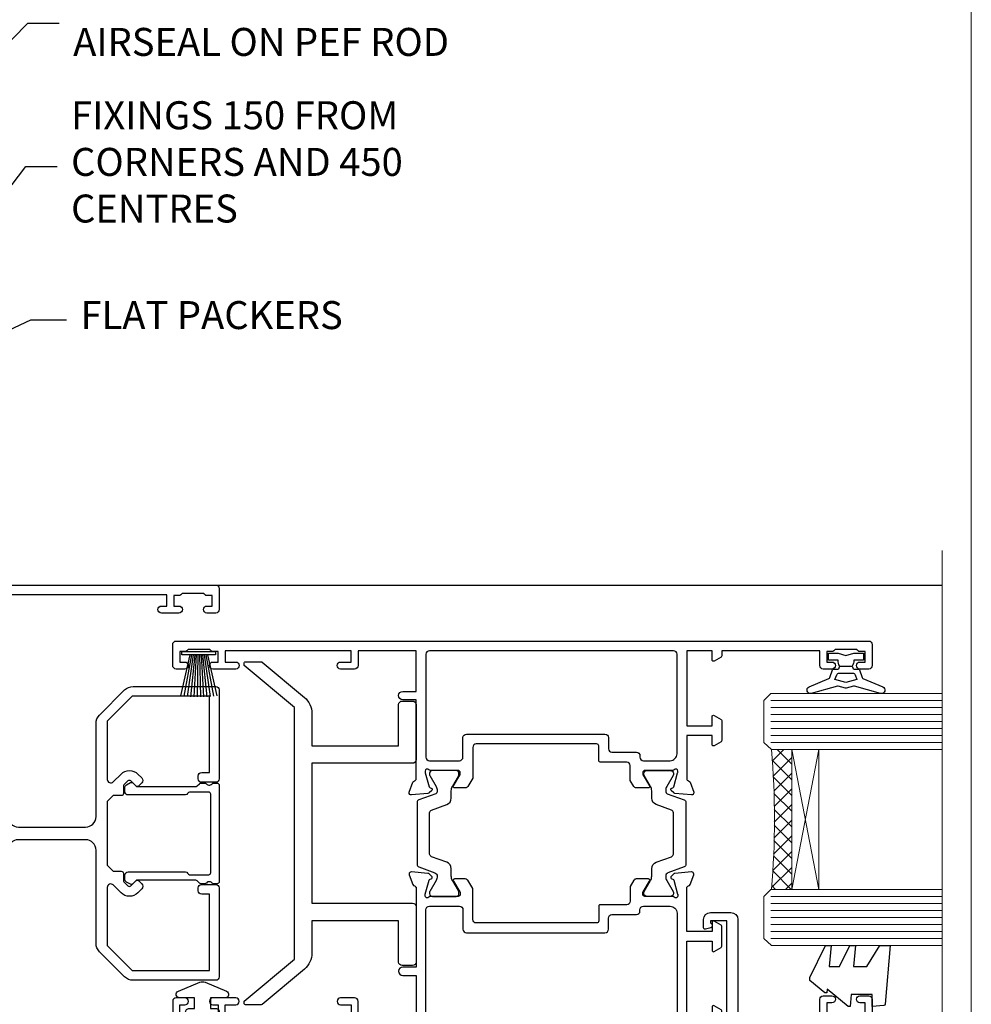
# Model space of a CAD drawing. Units: millimetres. Extents: x 1413 to 9766, y 821 to 2576.
# Drawn here: x 7830 to 7966, y 1445 to 1585 of the extents above; entities that cross this region are included whole.
import ezdxf
from ezdxf import colors
from ezdxf.entities.mleader import LeaderData, LeaderLine
from ezdxf.math import Vec2, Vec3

# ---------------------------------------------------------------- set-up
doc = ezdxf.new("R2010")
doc.units = ezdxf.units.MM
doc.linetypes.add('Dashed', pattern=[564.4444465637206, 282.2222232818604, -282.2222232818602])
doc.layers.add('Aluminium Systems Ltd Joinery Detail', color=7, linetype='Continuous')
doc.layers.add('Aluminium Systems Ltd Notes', color=7, linetype='Continuous')
doc.layers.add('No Print', color=7, linetype='Continuous', plot=False)
doc.styles.get("Standard").update_dxf_attribs({"font": 'arial.ttf'})

# ---------------------------------------------------------------- blocks, each defined once
blk = doc.blocks.new('U679-21500')
blk.add_lwpolyline([(14.49743404991261, 12.70142814231099, -0.198912367380443), (14.40956608427462, 12.48929610795335), (14.28530201556225, 12.36503203922643, 0.198912367367955), (14.19743404991698, 12.1529000048979), (14.19743404991698, 12.00142814229935, 0.198912367380765), (14.28530201556225, 11.78929610794171), (14.40956608427462, 11.6650320392439, -0.198912367380443), (14.49743404991261, 11.45290000488626), (14.49743404991261, 10.90142814229353, -0.1989123673718746), (14.40956608427462, 10.68929610796499), (14.08530201533051, 10.36503203901532, 0.1989123673775076), (13.99743404968842, 10.15290000466121), (13.9974340496866, 1.675736579534487), (14.50956608403988, 1.163604545172461, -0.3394542588646504), (14.55724167082019, 0.8014725108142784), (14.23884899172629, 0.2500002138647233, -0.2679491924313273), (13.80583628983379, 2.138647232641233e-07), (13.29743404968224, 2.138649506377988e-07, -0.414213562373095), (12.79743404968406, 0.5000002138649506), (12.79743404968406, 8.701558234483969, -0.3178372451977456), (12.99743404968615, 8.98440094695934, 0.3178372451978349), (13.1974340496887, 9.267243659434712), (13.19743404968824, 12.00000021383528, 0.4142135623720961), (12.89743404968897, 12.30000021383523), (1.697434050132074, 12.30000021386593, 0.414213562373872), (1.397434050130983, 12.00000021386597), (1.397434050130528, 9.267243659434712, 0.3178372451978637), (1.597434050133074, 8.984400946959454, -0.3178372451981334), (1.797434050135166, 8.701558234483969), (1.797434050135621, 0.5000002138649506, -0.414213562373095), (1.297434050133347, 2.138649506377988e-07), (0.7890318099817932, 2.138647232641233e-07, -0.2679491924312725), (0.3560191080892992, 0.2500002138647233), (0.03762642899539514, 0.8014725108143921, -0.3394542588645673), (0.08530201577571006, 1.163604545172461), (0.5974340501312554, 1.67573657953676), (0.5974340501308006, 10.15290000466121, 0.1989123673775076), (0.5095660844887107, 10.36503203901532), (0.1853020155446075, 10.68929610796499, -0.1989123673718748), (0.0974340499066102, 10.90142814229353), (0.0974340499066102, 11.45290000488626, -0.1989123673804433), (0.1853020155446075, 11.6650320392439), (0.3095660842569714, 11.78929610794171, 0.1989123673807651), (0.3974340499022446, 12.00142814229935), (0.3974340499022446, 12.1529000048979, 0.1989123673682841), (0.3095660842569714, 12.36503203922643), (0.1853020155446075, 12.48929610795335, -0.198912367380443), (0.0974340499066102, 12.70142814231099), (0.09743404990706495, 13.20000021387659, -0.414213562372762), (0.3974340499072468, 13.50000021387632), (14.19743404991152, 13.50000021387632, -0.414213562372762), (14.4974340499117, 13.20000021387659)], format="xyb", close=True)
blk = doc.blocks.new('DY722')
blk.add_lwpolyline([(-17.11495838143017, 14.89999999132561, -0.2225848753494028), (-19.419622172364, 15.97944673490218), (-24.45364461424353, 22.02027335907695, -0.1754523851857025), (-24.50000036151459, 22.14831024283853), (-24.50000036151459, 24.40000006632908, -0.4142135623757589), (-24.30000036151523, 24.60000006632617), (-24.00000036651298, 24.60000006632617), (-18.00000000000045, 17.39999999132561), (17.99999999999955, 17.39999999132561), (24.00000036651207, 24.60000006632617), (24.30000036151478, 24.60000006632617, -0.4142135623757589), (24.50000036151368, 24.40000006632908), (24.5000003615137, 22.14831024283853, -0.1754523851857053), (24.45364461424265, 22.02027335907695), (19.41962217236306, 15.97944673490218, -0.2225848753494), (17.11495838142926, 14.89999999132561), (12.49999999999955, 14.89999999132561), (12.49999999999955, 2.499999999985448), (18.40000003877049, 2.5, -0.414213562373095), (18.90000003876958, 2), (18.90000003877049, 0.4999999999854481, -0.414213562373095), (18.40000003877049, 0), (10.49999999999955, -1.455191522836685e-11, -0.414213562373095), (9.999999999999545, 0.4999999999854481), (9.999999999999545, 14.89999999132561), (-10.00000000000045, 14.89999999132561), (-10.00000000000045, 0.4999999999854481, -0.414213562373095), (-10.50000000000045, -1.455191522836685e-11), (-18.40000003877049, 0, -0.414213562373095), (-18.90000003877049, 0.4999999999854481), (-18.90000003877049, 2, -0.414213562373095), (-18.40000003877049, 2.5), (-12.50000000000045, 2.499999999985448), (-12.50000000000048, 14.89999999132561)], format="xyb", close=True)
blk = doc.blocks.new('U806-22063A')
at = {"flags": 128}
for points in [[(16.49999938831033, 49.50000002597517), (13.49999976888657, 49.50000002597517, 0.414213562373095), (12.99999977387787, 49.00000003098103), (12.99999977387787, 47.75000004247704, 0.9999999999999999), (13.99999976388071, 47.75000004247704), (13.99999976388071, 48.50000003648165), (15.49999974887768, 48.50000003648165), (15.49999974887768, 47.75000004247704, 0.2982166195648223), (15.79999973386302, 47.29174248281925), (15.79999973386302, 44.20825764416077, 0.2982166195651704), (15.49999974887768, 43.75000008447387), (15.49999974887768, 43.00000009048381), (13.99999976388071, 43.00000009048381), (13.99999976388071, 43.75000008447387, 0.9999999999999999), (12.99999977387787, 43.75000008447387), (12.99999977387787, 41.25000010698568, 0.9999999999999999), (13.99999976388071, 41.25000010698568), (13.99999976388071, 42.00000010097574), (15.59999938831615, 42.00000010097574), (15.59999938831615, 28.00000001731678), (14.87734965750141, 28.00000001730223, 0.2679491924258965), (14.70414457673914, 27.90000001732551), (14.12679430755097, 26.90000001732506, 0.5773502691756545), (14.29999938831324, 26.60000001730805), (15.59999938831615, 26.60000001730805), (15.59999938831615, 23.00000001731678), (4.89999938831906, 23.00000001731678), (4.89999938831906, 26.60000001730805), (6.199999388307418, 26.60000001733715, 0.5773502691601357), (6.373204469069691, 26.90000001732506), (5.795854199881518, 27.90000001732597, 0.2679491924030019), (5.622649119119245, 28.00000001730223), (2.777349657510143, 28.00000001731678, 0.2679491923825453), (2.604144576762423, 27.90000001732506), (2.026794307545146, 26.90000001732506, 0.5773502691756545), (2.199999388307418, 26.60000001730805), (3.499999388310329, 26.60000001730805), (3.499999388310329, 23.00000001731678), (2.300053234269484, 23.00000001730223, -0.3596409721374833), (2.005443213362099, 23.24338786686621, 0.2638505493581352), (1.813439300007389, 23.46868328748678), (0.4026060000033738, 23.98218458748306, 0.08748900000064652), (0.3000000000039051, 24.00027678748302, 0.414213999984052), (8.526512829121202e-14, 23.7002767874942, 0.02182000000305302), (0.001141600005297505, 23.67413008748554), (0.2080991999974628, 21.30859388748604, 0.176327000001372), (0.2948255999945957, 21.1226085874805), (0.6585786000069618, 20.75885548748147, 0.1989119999979584), (0.8000000000029956, 20.70027678749466, 0.06554300000344629), (0.8517638000049317, 20.70709168747953, 0.2679490000106116), (0.9931852000009656, 20.84851298747526), (1.038484599994348, 21.01757288748968, -0.267949000006342), (1.179906000004934, 21.15899428748526), (3.161850000005046, 21.69005458748143, -0.06554300000003296), (3.239495700007041, 21.7002767874942), (3.399999999994264, 21.70027678748011, -0.6885010989316588), (3.599999731537622, 21.17667007396767, 0.2134221664275687), (3.499999388310329, 20.95306296934723), (3.499999388324881, 17.00027678748302, -0.4142135623586657), (3.199999388307418, 16.70027678749466), (2.979074200003282, 16.70027678748011, -0.1378519999902183), (2.822791300001057, 16.74419938748179), (1.304188550784687, 17.67099515649898, 0.5854977655648779), (1.000000000000085, 17.50027683326334), (1.000000000014637, 15.97239332769823, 0.2614335027666674), (1.191622898433792, 15.63095668124151), (3.164702712573757, 14.42679588711053, -0.5612253492858629), (3.164702729407594, 13.57320426463093), (1.19162289842015, 12.3690433534066, 0.2614335027767567), (1.000000000000085, 12.02760670693533), (1.000000000014637, 10.49972320137022, 0.5854977655576108), (1.304188550784687, 10.32900487813504), (2.822791300001967, 11.25580064715223, -0.1378520000012855), (2.979074200004192, 11.2997232471389), (3.199999388306509, 11.2997232471389, -0.4142135623881901), (3.499999388310329, 10.99972324715054), (3.499999388324881, 7.046937065286784, 0.2134221664413649), (3.599999731537622, 6.823329960650881, -0.6885010989448479), (3.399999999994264, 6.2997232471389), (3.239495700007041, 6.2997232471389, -0.06554299999822791), (3.161850000004137, 6.309945447152131), (1.179905999990382, 6.84100574713375, -0.267949000006715), (1.038484599994348, 6.982427147144335), (0.9931852000009656, 7.151487047158298, 0.267949000024455), (0.8517638000049317, 7.292908347153571, 0.06554299999908879), (0.8000000000029956, 7.299723247124348, 0.1989119999673064), (0.6585786000069618, 7.24114454715118), (0.2948255999945957, 6.877391447152604, 0.176327000001372), (0.2080991999974628, 6.691406147147063), (0.00114159999074559, 4.325869947147112, 0.02182000000247254), (8.526512829121202e-14, 4.29972324713799, 0.4142139999969272), (0.3000000000039051, 3.999723247150541, 0.0874890000007118), (0.4026060000033738, 4.017815447150497), (1.813439300006479, 4.53131674714632, 0.2638505493500326), (2.005443213362099, 4.756612167765979, -0.3596409721167857), (2.300053234270393, 5.000000017316324), (3.499999388310329, 5.000000017316779), (3.499999388310329, 1.399999999994179), (2.199999388307418, 1.399999999979627, 0.5773502691668245), (2.026794307559697, 1.099999999990814), (2.604144576733319, 0.09999999999126885, 0.2679491924008344), (2.777349657510143, 0), (5.622649119119245, 0, 0.267949192402082), (5.795854199881518, 0.09999999999126885), (6.373204469069691, 1.099999999977172, 0.5773502691753265), (6.199999388307418, 1.399999999993724), (4.89999938831906, 1.399999999994179), (4.89999938831906, 5.000000017316779), (15.59999938831615, 5.000000017316779), (15.59999938831615, 1.40000001732551), (14.29999938831324, 1.400000017310958, 0.57735026921398), (14.12679430755097, 1.100000017307593), (14.70414457675369, 0.1000000173075932, 0.2679491923828907), (14.87734965750141, 1.731677912175655e-08), (16.49999938831033, 1.731677912175655e-08, 0.414213562373095), (16.99999938831033, 0.5000000173167791), (16.99999938831033, 5.00000000865839), (95.50000125599044, 5.000000008657935), (95.50000125599044, 0.5000000173167791, 0.414213562373095), (96.00000125599044, 1.731677912175655e-08), (97.62265098679936, 1.731677912175655e-08, 0.2679491923894978), (97.79585606756163, 0.100000017308048), (98.37320633676435, 1.100000017293496, 0.5773502691941182), (98.2000012560039, 1.400000017310504), (96.90000125599917, 1.40000001732551), (96.90000125599917, 5.000000017316779), (107.6000012559963, 5.000000017316779), (107.6000012559963, 1.400000017310958), (106.3000012559934, 1.40000001732551, 0.5773502691733807), (106.1267961752311, 1.100000017308048), (106.7041464444338, 0.1000000173075932, 0.2679491923828907), (106.8773515251815, 1.731677912175655e-08), (110.5000012559904, 1.731677912175655e-08), (110.9000012559992, 0.4000000173109584), (117.1000012559963, 0.4000000173105036), (117.5000012559904, 1.731632437440567e-08), (119.9000012559992, 1.73017724591773e-08, 0.9999999999999999), (119.9000012559992, 1.200000017313414), (109.0000012559904, 1.200000017313869), (109.0000012559904, 20.50000001730223), (112.1000012559817, 20.50000001731678, 1.000000000014552), (112.1000012559817, 21.50000001731678), (109.0000021274464, 21.50000001731678), (109.0000021274464, 53.00000002597517, 0.414213562373095), (108.5000021274464, 53.50000002597517), (105.5000025080227, 53.50000002597517, 0.414213562373095), (105.000002513014, 53.00000003098103), (105.000002513014, 51.75000004247704, 0.9999999999999999), (106.0000025030168, 51.75000004247704), (106.0000025030168, 52.50000003648165), (107.5000024880138, 52.50000003648165), (107.5000024880283, 51.75000004247704, 0.2982166195675753), (107.8000024730137, 51.29174248280424), (107.8000024730009, 48.20825764416122, 0.2982166195699486), (107.500002488012, 47.75000008447387), (107.5000024880138, 47.00000009046926), (106.0000025030168, 47.00000009046926), (106.0000025030168, 47.75000008447387, 0.9999999999999999), (105.000002513014, 47.75000008447387), (105.000002513014, 45.25000010697113, 0.9999999999999999), (106.0000025030168, 45.25000010697113), (106.0000025030168, 46.00000010097574), (107.6000021274523, 46.00000010097574), (107.6000021274523, 23.30000002599263), (75.90000125597007, 23.30000002599263, -0.414213562373095), (74.40000125597007, 24.80000002599263), (74.40000125597007, 34.4000000259839, -0.414213562373095), (75.90000125597007, 35.9000000259839), (89.21299680613092, 35.9000000259839, 0.1989123672136314), (90.41507833338991, 36.39791849718358), (94.002083356405, 39.98492351557024, 0.1989123675479659), (94.50000182914673, 41.18700504436856), (94.50000182914673, 53.00000002597517, 0.4142135623645707), (94.0000026001654, 53.50000002598972), (81.30000180436772, 53.50000002597517, 0.414213562373095), (80.80000180436772, 53.00000002597517), (80.80000180436772, 51.00000002597517, 0.414213562373095), (81.30000180436772, 50.50000002597517), (81.7000018043619, 50.50000002597517, 0.414213562373095), (82.2000018043619, 51.00000002597517), (82.2000018043619, 52.10000002596644), (93.10000182915255, 52.10000002596644), (93.10000182915255, 41.06274097954156), (89.53726087564436, 37.50000002600427), (81.2242658700271, 37.50000002597517, -0.6681786389394171), (80.8707124804333, 38.35355341756076), (81.98431637885923, 39.4671573097271, 0.4142135625373582), (81.984316380389, 41.87132036490948), (81.41924061992913, 42.43639612790139, 0.4142135630240759), (80.7121338379512, 42.4363961287163), (80.28786976957062, 42.01213206032116, 0.4142135623734089), (80.28786976957062, 41.58786799160544), (80.99436688554133, 40.88137087244786, -0.4142135623818852), (80.99436688554133, 40.45710680373259), (80.42512807023022, 39.8878679916229, -0.1989123673837458), (80.2129960358744, 39.80000002596307), (79.20000180392535, 39.80000002597808, 0.414213562373095), (78.90000180392244, 39.50000002597517), (78.90000180392244, 38.36274172531557), (78.03726010461114, 37.50000002598972), (68.9627424073552, 37.50000002597517), (68.10000070801479, 38.36274172531557), (68.10000070802934, 39.50000002597562, 0.4142135623579999), (67.80000070802643, 39.80000002596307), (66.7870064760792, 39.80000002596353, -0.1989123673838371), (66.57487444172156, 39.88786799162335), (66.00563562641045, 40.45710680373304, -0.4142135623818851), (66.00563562641045, 40.88137087244831), (66.7121327423666, 41.58786799160589, 0.4142135623818852), (66.7121327423666, 42.01213206032116), (66.28786867398603, 42.4363961287163, 0.4142135630120206), (65.58076189202265, 42.43639612791594), (65.01568613003664, 41.87132036339744, 0.4142135625359178), (65.01568613154822, 39.46715731124277), (66.12929003151666, 38.35355341756076, -0.6681786389315466), (65.77573664190831, 37.50000002597517), (57.46274240735519, 37.50000002597517), (53.90000068281378, 41.06274175060389), (53.90000068281378, 52.10000002596644), (64.80000070758987, 52.10000002596644), (64.80000070758987, 51.00000002597517, 0.414213562373095), (65.30000070758987, 50.50000002597517), (65.70000070758405, 50.50000002597517, 0.414213562373095), (66.20000070758405, 51.00000002597517), (66.20000070758405, 53.00000002597517, 0.414213562373095), (65.70000070758405, 53.50000002597517), (53.00000068280505, 53.50000002597517, 0.414213562373095), (52.50000068280505, 53.00000002597517), (52.5000006828196, 41.18700581926078, 0.1989123673808168), (52.99791915479008, 39.98492429123144), (56.58492494805077, 36.3979184979712, 0.198912367380986), (57.78700647606465, 35.9000000259839), (71.10000125598171, 35.90000002599845, -0.414213562373095), (72.60000125598171, 34.40000002599845), (72.60000125598171, 24.80000002599263, -0.414213562373095), (71.10000125598171, 23.30000002599263), (16.99999938831033, 23.30000002597808), (16.99999938831033, 49.00000002597517, 0.414213562373095)], [(82.50000125598322, 6.700000017320758), (82.50000125598322, 8.10000000871494, 0.9999999999999999), (81.50000125598322, 8.10000000871494), (81.50000125598325, 6.700000017320932), (65.5000012559832, 6.700000017323647), (65.50000125598322, 8.10000000871494, 0.9999999999999999), (64.50000125598322, 8.10000000871494), (64.50000125598314, 6.700000017323816), (13.1499993883468, 6.700000017332528), (13.14999938832497, 8.000000017314349, 0.1826758136755606), (12.42499938837736, 9.918169717803679, 1.000000000015604), (11.37499938834534, 8.992156758951737, -0.1826758136757007), (11.74999938833079, 8.000000017335438), (11.74999938833079, 6.500000017320886), (11.50864883509948, 6.500000017320886), (11.21418080285966, 6.850933352650046, -0.3639702342641241), (9.285817973816478, 6.850933352649307), (8.991349941562106, 6.500000017320886), (8.749999388330792, 6.500000017320886), (8.749999388330792, 8.000000017335438, -0.182675813675013), (9.124999388302598, 8.992156758952902, 0.999999999999828), (8.074999388319696, 9.918169717825933, 0.1826758136808565), (7.349999388336613, 8.000000017306334), (7.349999388336613, 6.70000000865231), (4.899999388339523, 6.700000008645038), (4.899999388339523, 21.60000001731215), (107.6000012560167, 21.60000001729753), (107.6000012560167, 6.700000017303353), (105.1500012560124, 6.700000017310629), (105.1500012560051, 8.00000001731425, 0.1826758136755606), (104.4250012560575, 9.918169717803437, 1.000000000015604), (103.3750012560255, 8.99215675895178, -0.1826758136757007), (103.7500012560109, 8.000000017335367), (103.7500012560109, 6.500000017320815), (103.5086507027796, 6.500000017320815), (103.2141826705434, 6.850933352638748, -0.3639702342609615), (101.285819841482, 6.850933352663048), (100.9913518092422, 6.500000017320815), (100.7500012560109, 6.500000017320815), (100.7500012560109, 8.000000017335367, -0.182675813674915), (101.1250012559836, 8.992156758953968, 1.000000000035547), (100.0750012559825, 9.918169717804943, 0.1826758136794498), (99.35000125601672, 8.000000017320815), (99.35000125600945, 6.700000017317905)]]:
    blk.add_lwpolyline(points, format="xyb", close=True, dxfattribs=at)
blk = doc.blocks.new('U814-28CCB-U806')
blk.add_blockref('U806-22063A', (38.00000061168174, 21.49999999134938))
blk = doc.blocks.new('U850-22156')
at = {"flags": 128}
blk.add_lwpolyline([(3.999999614432454, 25.99999992499927), (3.999999614432454, 23.99999991999885, -0.9999999999999999), (2.999999624433258, 23.99999991999885), (2.999999624433258, 25.49999992499928), (1.399999999999636, 25.49999992499928), (1.399999999999636, 7.499999924999277), (2.999999624433258, 7.499999924999277), (2.999999624433258, 8.999999929999708, -0.9999999999999999), (3.999999614432454, 8.999999929999708), (3.999999614432454, 5.749999941500239, -0.9999999999999999), (2.999999624433258, 5.749999941500239), (2.999999624433258, 6.499999935499393), (1.499999639432644, 6.499999935499393), (1.499999639431735, 5.749999941500239, -0.2982166195636523), (1.199999654441854, 5.291742381827892), (1.199999654441285, 2.208257543171233, -0.2982166195632551), (1.499999639432644, 1.749999983499795), (1.499999639432644, 0.999999989499732), (2.999999624433258, 0.999999989499732), (2.999999624433258, 1.749999983499795, -0.9999999999999999), (3.999999614432454, 1.749999983499795), (3.999999614430635, 0.4999999949994465, -0.4142135623722959), (3.499999619432856, -1.061095655785493e-12), (0.5, -1.516009540125651e-13, -0.414213562373095), (0, 0.4999999999998484), (0, 78.00012142787075, -0.4142135623727288), (0.4999999999994316, 78.50012142787075), (2.122649730810735, 78.5001214278728, -0.2679491924308859), (2.295854811567551, 78.4001214278724), (2.873205080757543, 77.40012142787243, -0.5773502691856948), (2.700000000000728, 77.10012142787271), (1.399999999999636, 77.10012142787316), (1.399999999999636, 73.50012142787189), (12.10000000000036, 73.50012142787189), (12.10000000000036, 77.10012142787225), (10.79999999999927, 77.10012142787225, -0.5773502691903475), (10.6267949192428, 77.40012142787243), (11.20414518843245, 78.40012142787153, -0.2679491924308873), (11.37735026918926, 78.50012142787189), (14.22264973080928, 78.50012142787189, -0.2679491924327116), (14.39585481156746, 78.40012142787334), (14.97320508075609, 77.40012142787243, -0.5773502691901389), (14.79999999999927, 77.10012142787203), (13.5, 77.10012142787225), (13.5, 73.50012142787186), (19.69996950054588, 73.50012142787189, 0.3595827876641871), (19.99456784819847, 73.74344856343107, -0.2637954416801235), (20.18656008831022, 73.96868327017008), (21.59739338831059, 74.48218457016635, -0.0874889999991819), (21.69999938831097, 74.50027677016631, -0.4142140000073952), (21.99999938831024, 74.2002767701634, -0.02181999999553878), (21.99885778831231, 74.17413007016883), (21.79190018831105, 71.80859387016979, -0.1763270000050302), (21.70517378831028, 71.62260857016379), (21.34142078831076, 71.25885547016613, -0.1989119999962652), (21.19999938831097, 71.20027677017158, -0.06554299999939285), (21.14823558831085, 71.20709167016328, -0.2679490000021976), (21.00681418830936, 71.34851297016583), (20.96151478831212, 71.51757287016524, 0.2679489999984004), (20.82009338831085, 71.65899427016127), (18.83814938831165, 72.19005457016563, 0.06554300000041619), (18.76050368831056, 72.20027677016431), (18.59999938831061, 72.20027677016431, 0.6885010989247007), (18.39999965677271, 71.67667005665233, -0.2134221664382518), (18.5, 71.45306295202325), (18.49999999999818, 67.50027677016631, 0.414213562372228), (18.79999999999927, 67.20027677016431), (19.02092518830977, 67.20027677016431, 0.1378520000008134), (19.17720808831291, 67.24419937016599), (20.69581083752576, 68.17099513917408, -0.5854977655298983), (20.99999938831024, 68.00027681594663), (20.99999938831024, 66.27239331037443, -0.2614335027624408), (20.80837648988199, 65.93095666391862), (19.93883003524411, 65.40027677016413), (17.79999997358982, 65.40027677016413, 0.414213562373095), (17.29999997358982, 64.90027677016413), (17.29999997359005, 61.09999999133864, -0.4142135623734696), (17.09999997359023, 60.8999999913386), (14.99999999999886, 60.89999999133837, 0.4142135623726997), (14.69999999999891, 60.59999999133841), (14.69999999999982, 43.39999999133837, 0.414213562373095), (15.19999999999982, 42.89999999133837), (19.61066620798124, 42.89999999133837), (20.80837648988017, 42.16904332741691, -0.2614335027659619), (20.99999938831024, 41.82760668096019), (20.99999938831024, 40.2997231753878, -0.5854977655373997), (20.69581083752746, 40.12900485216763), (19.17720808831484, 41.05580062116936, 0.1378520000010645), (19.02092518831159, 41.09972322117104), (18.79999999999927, 41.09972322117104, 0.4142135623730735), (18.5, 40.79972322116813), (18.49999999999818, 36.84693703931119, -0.2134221664344168), (18.39999965676907, 36.62332993469121, 0.6885010989146461), (18.59999938831243, 36.09972322117104), (18.76050368831238, 36.09972322116376, 0.06554300000066483), (18.83814938831165, 36.10994542116972), (20.82009338831267, 36.64100572117317, 0.2679489999967353), (20.96151478831234, 36.7824271211692), (21.00681418831141, 36.95148702116861, -0.2679490000001802), (21.14823558831267, 37.09290832117025, -0.06554299999993284), (21.1999993883129, 37.09972322117013, -0.1989120000026059), (21.34142078831246, 37.04114452116922), (21.70517378831028, 36.67739142117062, -0.1763269999987119), (21.79190018831287, 36.49140612117193), (21.99885778831231, 34.12586992117289, -0.0218200000016677), (21.99999938831206, 34.09972322117104, -0.4142139999975863), (21.69999938831279, 33.79972322116813, -0.08748899999923934), (21.59739338831241, 33.81781542116808), (20.18656008831204, 34.33131672117164, -0.2638505493592657), (19.99455617495391, 34.55661214179857, 0.3596409721369938), (19.69994615404357, 34.79999999134255), (8.39999994717732, 34.79999999133505), (8.399999947177207, 32.89999999133516, -0.9999999999999997), (7.199999947177185, 32.89999999133524), (7.199999947177275, 34.79999999133516), (1.399999999999636, 34.79999999133516), (1.399999999999637, 26.49999992499927), (3.499999614432454, 26.49999992499927, -0.414213562373095)], format="xyb", close=True, dxfattribs=at)
blk.add_lwpolyline([(16.59999999999832, 36.1999999913406, 0.4142135623724291), (17.09999999999786, 36.69999999134037), (17.09999999999991, 40.99999999133805, 0.4142135623732282), (16.59999999999991, 41.49999999133828), (13.79999999999973, 41.49999999133828, -0.414213562373095), (13.29999999999973, 41.99999999133828), (13.29999999999882, 61.79999999133846, -0.414213562373095), (13.79999999999882, 62.29999999133846), (15.39999997358996, 62.29999999133846, 0.414213562373095), (15.89999997358996, 62.79999999133846), (15.89999997358973, 66.30027677016422, -0.4142135623731118), (16.39999997358973, 66.80027677016422), (16.59999999999809, 66.80027677016422, 0.4142135623729618), (17.09999999999809, 67.30027677016399), (17.09999999999968, 71.10012142787134, 0.4142135623732282), (16.09999999999968, 72.10012142787134), (1.899999999999636, 72.10012142787134, 0.414213562373095), (1.399999999999636, 71.60012142787134), (1.399999999999636, 36.6999999913406, 0.414213562373095), (1.899999999999636, 36.1999999913406)], format="xyb", close=True)
blk = doc.blocks.new('U851-22157')
at = {"flags": 128}
blk.add_lwpolyline([(20.59999938831251, 26.49999992499988), (18.49999977387969, 26.49999992499988, 0.414213562373095), (17.99999977387969, 25.99999992499988), (17.99999977387969, 23.99999991999946, 0.9999999999999999), (18.99999976387889, 23.99999991999946), (18.99999976387889, 25.49999992499989), (20.59999938831251, 25.49999992499989), (20.59999938831251, 7.499999924999884), (18.99999976387889, 7.499999924999884), (18.99999976387889, 8.999999930000314, 0.9999999999999999), (17.99999977387969, 8.999999930000314), (17.99999977387969, 5.749999941500846, 0.9999999999999999), (18.99999976387889, 5.749999941500846), (18.99999976387889, 6.4999999355), (20.4999997488795, 6.4999999355), (20.49999974888041, 5.749999941500846, 0.2982166195636278), (20.79999973387029, 5.291742381828499), (20.79999973387075, 2.20825754317184, 0.2982166195632474), (20.4999997488795, 1.749999983500402), (20.4999997488795, 0.9999999895003384), (18.99999976387889, 0.9999999895003384), (18.99999976387889, 1.749999983500402, 0.9999999999999999), (17.99999977387969, 1.749999983500402), (17.99999977388151, 0.4999999950000529, 0.4142135623722959), (18.49999976887929, -4.547473508864641e-13), (21.49999938831215, 4.547473508864641e-13, 0.414213562373095), (21.99999938831215, 0.5000000000004547), (21.99999938831215, 99.5001214365409, 0.414213562373095), (21.49999938831215, 100.0001214365409), (18.49999976887929, 100.0001214365418, 0.4142135623720296), (17.99999977388151, 99.5001214415422), (17.99999977387969, 98.25012145304095, 0.9999999999999999), (18.99999976387889, 98.25012145304095), (18.99999976387889, 99.00012144704101), (20.4999997488795, 99.00012144704101), (20.4999997488795, 98.25012145304095, 0.2982166195635167), (20.79999973387075, 97.79186389337133), (20.79999973387211, 94.70837905471285, 0.2982166195640698), (20.49999974887962, 94.2501214950405), (20.4999997488795, 93.50012150104135), (18.99999976387889, 93.50012150104135), (18.99999976387889, 94.2501214950405, 0.9999999999999999), (17.99999977387969, 94.2501214950405), (17.99999977387969, 93.00012151154147, 0.414213562373095), (18.49999977387969, 92.50012151154147), (20.59999938831251, 92.50012151154147), (20.59999938831251, 78.5001214278725), (19.87734965750141, 78.50012142787341, 0.2679491924308743), (19.7041445767446, 78.40012142787305), (19.1267943075546, 77.40012142787305, 0.5773502691856873), (19.29999938831142, 77.10012142787332), (20.59999938831251, 77.10012142787377), (20.59999938831251, 73.5001214278725), (9.899999388311784, 73.5001214278725), (9.899999388311784, 77.10012142787286), (11.19999938831288, 77.10012142787286, 0.5773502691903127), (11.37320446906935, 77.40012142787305), (10.7958541998797, 78.40012142787214, 0.2679491924308745), (10.62264911912288, 78.5001214278725), (7.777349657502867, 78.5001214278725, 0.2679491924327133), (7.604144576744687, 78.40012142787396), (7.026794307556059, 77.40012142787305, 0.577350269190132), (7.199999388312875, 77.10012142787264), (8.499999388312148, 77.10012142787286), (8.499999388312148, 73.50012142787247), (2.300029887766271, 73.5001214278725, -0.3595827876641989), (2.005431540113563, 73.74344856343168, 0.2637954416801063), (1.813439300001932, 73.96868327017069), (0.4026060000015548, 74.48218457016696, 0.08748899999918816), (0.3000000000011767, 74.50027677016692, 0.4142140000073622), (1.904254531837068e-12, 74.20027677016401, 0.02181999999553745), (0.001141599999840537, 74.17413007016944), (0.2080992000011008, 71.8085938701704, 0.1763270000050242), (0.2948256000018716, 71.6226085701644), (0.6585786000015048, 71.25885547016674, 0.198911999996279), (0.8000000000011767, 71.2002767701722, 0.06554299999936342), (0.8517638000012937, 71.20709167016389, 0.2679490000022111), (0.9931852000027845, 71.34851297016644), (1.038484600000032, 71.51757287016585, -0.267948999998424), (1.179906000001296, 71.65899427016188), (3.161850000000499, 72.19005457016624, -0.06554300000047411), (3.239495700001584, 72.20027677016492), (3.40000000000154, 72.20027677016492, -0.6885010989247007), (3.599999731539441, 71.67667005665294, 0.2134221664382699), (3.499999388312148, 71.45306295202386), (3.499999388313967, 67.50027677016692, -0.4142135623722131), (3.199999388312875, 67.20027677016492), (2.979074200002373, 67.20027677016492, -0.1378520000008577), (2.822791299999238, 67.2441993701666), (1.304188550786392, 68.17099513917469, 0.5854977655299111), (1.000000000001904, 68.00027681594725), (1.000000000001904, 66.27239331037504, 0.2614335027624586), (1.191622898430154, 65.93095666391923), (2.061169353068038, 65.40027677016474), (4.199999414722328, 65.40027677016474, -0.414213562373095), (4.699999414722328, 64.90027677016474), (4.6999994147221, 61.09999999133925, 0.4142135623734696), (4.899999414721918, 60.8999999913392), (6.999999388313284, 60.89999999133897, -0.4142135623726758), (7.299999388313239, 60.59999999133902), (7.29999938831233, 43.39999999133897, -0.414213562373095), (6.79999938831233, 42.89999999133897), (2.389333180330908, 42.89999999133897), (1.191622898431973, 42.16904332741751, 0.2614335027659612), (1.000000000001904, 41.8276066809608), (1.000000000001904, 40.29972317538841, 0.5854977655373762), (1.304188550784687, 40.12900485216824), (2.822791299997419, 41.05580062116996, -0.1378520000010721), (2.979074200000554, 41.09972322117164), (3.199999388312875, 41.09972322117164, -0.4142135623730898), (3.499999388312148, 40.79972322116873), (3.499999388313967, 36.8469370393118, 0.2134221664344178), (3.599999731543079, 36.62332993469181, -0.6885010989145833), (3.399999999999721, 36.09972322117164), (3.239495699999651, 36.09972322116437, -0.0655430000006432), (3.161850000000499, 36.10994542117032), (1.179905999999477, 36.64100572117377, -0.2679489999967078), (1.038484599999805, 36.7824271211698), (0.9931852000007382, 36.95148702116921, 0.2679490000001499), (0.8517637999994747, 37.09290832117085, 0.06554299999995464), (0.7999999999993577, 37.09972322117073, 0.1989120000026539), (0.6585785999996858, 37.04114452116983), (0.2948256000019853, 36.67739142117125, 0.1763269999987301), (0.2080991999992818, 36.49140612117253), (0.001141599999840537, 34.12586992117349, 0.0218200000016698), (8.526512829121202e-14, 34.09972322117164, 0.4142139999975932), (0.2999999999993577, 33.79972322116873, 0.08748899999919549), (0.4026059999997358, 33.81781542116869), (1.813439300000113, 34.33131672117224, 0.2638505493592627), (2.005443213358348, 34.55661214179918, -0.3596409721369566), (2.300053234268574, 34.79999999134316), (13.59999944113483, 34.79999999133565), (13.59999944113494, 32.89999999133576, 0.9999999999999997), (14.79999944113496, 32.89999999133585), (14.79999944113487, 34.79999999133577), (20.59999938831251, 34.79999999133577)], format="xyb", close=True, dxfattribs=at)
blk.add_lwpolyline([(5.39999938831383, 36.1999999913412, -0.4142135623724291), (4.899999388314285, 36.69999999134097), (4.899999388312239, 40.99999999133865, -0.4142135623732282), (5.399999388312239, 41.49999999133888), (8.19999938831242, 41.49999999133888, 0.414213562373095), (8.69999938831242, 41.99999999133888), (8.69999938831333, 61.79999999133906, 0.414213562373095), (8.19999938831333, 62.29999999133906), (6.599999414722191, 62.29999999133906, -0.414213562373095), (6.099999414722191, 62.79999999133906), (6.099999414722419, 66.30027677016483, 0.4142135623731117), (5.599999414722419, 66.80027677016483), (5.399999388314058, 66.80027677016483, -0.4142135623729618), (4.899999388314058, 67.3002767701646), (4.899999388312466, 71.10012142787195, -0.4142135623732282), (5.899999388312466, 72.10012142787195), (20.09999938831251, 72.10012142787195, -0.414213562373095), (20.59999938831251, 71.60012142787195), (20.59999938831251, 36.6999999913412, -0.414213562373095), (20.09999938831251, 36.1999999913412)], format="xyb", close=True)
blk = doc.blocks.new('18CCB')
at = {"color": 2}
blk.add_lwpolyline([(6.053292138554028, 4.194739718998276), (11.94670786144088, 4.194739718998674, -0.3152987888799328), (12.3225849097591, 3.93154777632884), (13.11369893466674, 1.757979856674806, 0.3152987888789069), (14.05339155545262, 1.10000000000076), (15.11243556529844, 1.10000000000184, -0.1316524975871745), (15.71243556529699, 0.9392304845427457), (17.2928203230265, 0.02679491924362409, 0.1316524975858391), (17.39282032302545, 2.213340621892712e-12), (17.59999999999964, 1.815436689867056e-12, 0.414213562373095), (18.00000000000109, 0.4000000000018495), (17.99999999999964, 3.800000000001486, 0.4142135623730949), (17.59999999999964, 4.20000000000112), (17.39282032302545, 4.2000000000022, 0.1316524975858392), (17.2928203230269, 4.173205080759027), (15.71243556529663, 3.260769515461218, -0.1316524975870713), (15.11243556529844, 3.10000000000076), (14.96366135512763, 3.10000000000184, -0.315298788879363), (14.68175356889078, 3.297393957004202), (13.79579403302841, 5.731547776328709, 0.3152987888799328), (13.41991698471357, 5.994739718999368), (4.580083015281346, 5.994739718999368, 0.3152987888782229), (4.204205966967351, 5.73154777632922), (3.366143447624565, 3.428989928338011, -0.3152987888789068), (2.896297137232252, 3.10000000000076), (2.887564434700109, 3.10000000000076, -0.1316524975871745), (2.28756443470101, 3.260769515457808), (0.7071796769716485, 4.173205080757214, 0.1316524975898455), (0.6071796769694657, 4.200000000000387), (0.3999999999989114, 4.200000000001125, 0.414213562373095), (-1.094235813070554e-12, 3.800000000001489), (1.094235813070554e-12, 0.4000000000000341, 0.414213562373095), (0.3999999999989114, 0), (0.6071796769694657, 3.979039320256561e-13, 0.1316524975898455), (0.7071796769711369, 0.02679491924519084), (2.287564434701564, 0.9392304845427457, -0.1316524975869816), (2.887564434700109, 1.100000000000021), (3.946608444545929, 1.10000000000076, 0.3152987888789068), (4.886301065331806, 1.757979856674806), (5.677415090243088, 3.93154777632884, -0.3152987888782229)], format="xyb", close=True, dxfattribs=at)
blk = doc.blocks.new('U850-18CCB-U851')
blk.add_blockref('18CCB', (18.49999999999909, 67.37666986109463))
at = {"xscale": -1, "rotation": 180}
blk.add_blockref('18CCB', (18.49999999999909, 40.92333013024103), dxfattribs=at)
at = {"layer": 'Aluminium Systems Ltd Joinery Detail'}
for name, p in [('U851-22157', (33.00000061168657, 9.094947017729282e-13)), ('U850-22156', (0, 6.252776074688882e-13))]:
    blk.add_blockref(name, p, dxfattribs=at)
blk = doc.blocks.new('DY702')
blk.add_lwpolyline([(0.7999996294311131, -1.150000000023283), (2.349999629419472, -1.150000000023283), (2.349999629434024, -3.25, 0.8212628303019986), (3.31220597463107, -3.440696865378413), (4.57441174925043, -0.3813937307568267, 0.1981870794302513), (4.57441174925043, 0.381393730698619), (3.31220597463107, 3.440696865378413, 0.8212628303020276), (2.349999629434024, 3.25), (2.349999629434024, 1.149999999994179), (0.7999996294311131, 1.149999999994179), (0.7999996294311131, 1.999455498240422, 1.000680825355907), (-7.275957614183426e-12, 1.999999972991645), (7.275957614183426e-12, -1.999999972991645, 1.000680825355912), (0.7999996294311131, -1.999455498240422)], format="xyb", close=True)
blk = doc.blocks.new('PB48650-3B')
for p, q in [((-1.250000000000028, 0.5000000000001634), (-2.597665527984262, 6.346691168916394)), ((-1.022727272727309, 0.5000000000001634), (-2.12849396410131, 6.397226468794443)), ((-0.7954545454545752, 0.5000000000001634), (-1.657446624792101, 6.437757965357065)), ((-0.5681818181818699, 0.5000000000001634), (-1.184937038905346, 6.468216902703205)), ((-0.3409090909091645, 0.5000000000004192), (-0.71138121578241, 6.488551611591646)), ((-0.1136363636363598, 0.5), (-0.2371969395567817, 6.498727597089086)), ((0.1136363636363598, 0.5), (0.2371969395567817, 6.498727597089086)), ((0.3409090909091645, 0.5000000000004192), (0.71138121578241, 6.488551611591646)), ((0.5681818181818699, 0.5000000000001634), (1.184937038905346, 6.468216902703205)), ((0.7954545454545752, 0.5000000000001634), (1.657446624792101, 6.437757965357065)), ((1.022727272727309, 0.5000000000001634), (2.12849396410131, 6.397226468794443)), ((1.250000000000028, 0.5000000000001634), (2.597665527984262, 6.346691168916394))]:
    blk.add_line(p, q)
blk.add_lwpolyline([(-2.400000000000006, 0), (2.400000000000006, 0), (2.400000000000006, 0.5), (-2.400000000000006, 0.5)], close=True)
blk = doc.blocks.new('SH274B')
blk.add_blockref('PB48650-3B', (0, 0))
blk = doc.blocks.new('U044-22171')
blk.add_lwpolyline([(14.20000000000073, 1.20000000002355), (13.91435935394975, 1.20000000002355, 0.3394542588632565), (13.72117418869175, 1.051763809044218), (13.50681483474, 0.2517638090205594, 0.4931454260315019), (13.69999999999754, 0), (14.89999999999782, 0, 0.414213562373095), (15.89999999999873, 1.000000000000142), (15.89999999999782, 3.89999999128284, 0.414213562373095), (14.89999999999782, 4.89999999128284), (1.60000000000673, 4.899999991282783), (1.600000000007185, 16.60000008369181), (3.49999961444064, 16.60000008369227, 0.414213562373095), (3.99999961444064, 17.10000008369227), (3.99999961444064, 18.35000006719039, 0.9999999999995451), (2.999999624439624, 18.35000006718994), (2.999999624440534, 17.6000000731926), (1.49999963943992, 17.6000000731926), (1.499999639438101, 18.35000006718994, 0.2982166195657725), (1.199999654447765, 18.80825762686229), (1.199999654448675, 21.89174246552031, 0.2982166195637685), (1.49999963943992, 22.35000002519311), (1.499999639439466, 23.10000001919045), (2.999999624440079, 23.10000001919045), (2.999999624440079, 22.35000002519311, 1.000000000000455), (3.999999614439275, 22.35000002519357), (3.999999614439275, 23.60000001369028, 0.414213562373095), (3.499999619439677, 24.10000000869169), (0.4999999999995453, 24.10000000869078, 0.4142135623733614), (0, 23.60000000869078), (0, 3.100000000021481, 0.4142135623730286), (0.5000000000004547, 2.6000000000233), (1.200000000000728, 2.6000000000233, 0.4142135623716798), (1.400000000001455, 2.800000000022209), (1.400000000001, 3.300000000022663), (14.70000000000073, 3.299999993632184), (14.70000000000027, 1.000000000000028), (14.40000000000055, 0.9999999999999716, 0.414213562373095)], format="xyb", close=True)
blk = doc.blocks.new('DY223-Comp')
blk.add_line((-1.819871826604867, -0.884747503296694), (-1.819871826604867, 0.8847475032971488))
for points in [[(0, -2.5), (0, -1.125), (-0.301442841484004, 0), (0, 1.125), (0, 2.5), (-1, 2.5), (-0.9999999999999906, 1.118033988750079, 0.1967591516080194), (-1.819871826605092, 0.8847475032971378), (-2.101763809019985, 0.9602802323379365, -0.3394542588633412), (-2.249999999999091, 1.153465397595937), (-2.249999999998863, 1.734958492358146, 0.3152987888789749), (-2.381595971334027, 1.922897016514976), (-3.468623724939083, 2.318542762649284, -0.2078475610697982), (-3.584274870317019, 2.428227258744413), (-4.789862064890833, 5.263794531341559, 0.91678062817333), (-5.737008675664366, 4.954922762953405), (-4.724449986611602, 1.199486151811927, -0.1320499563316885), (-4.724368861091989, 1.095656712749248), (-5.004079121605855, 0.05176380858210994, 0.1316524975874523), (-5.004079121606761, -0.0517638094584101), (-4.724368861080465, -1.095656712608425, -0.1320499563964578), (-4.724449986586897, -1.199486151720299), (-5.737008675664366, -4.954922762953404, 0.9167806281733297), (-4.789862064890833, -5.26379453134156), (-3.584274870317019, -2.428227258744413, -0.2078475610697981), (-3.468623724939274, -2.318542762648217), (-2.381595971334019, -1.92289701651498, 0.3152987888790297), (-2.249999999998863, -1.734958492357691), (-2.24999999999998, -1.153465397595039, -0.3394542588634037), (-2.101763809019531, -0.9602802323370271), (-1.819871826605535, -0.884747503297147, 0.1967591516081227), (-1.000000000000001, -1.11803398874963), (-1.000000000000001, -2.5)], [(-3.083063769274332, 1.326868197281101), (-3.767449868966196, 1.575964366314992), (-4.189728248102341, -3.60727447912268e-10), (-3.767449868750646, -1.575964366235382), (-3.083063769274702, -1.326868197280788, 0.3152987888790571), (-2.819871826604843, -0.9509911489663807), (-2.819871826604867, 0.9509911489668355, 0.3152987888788039)]]:
    blk.add_lwpolyline(points, format="xyb", close=True)
blk = doc.blocks.new('DY470')
blk.add_lwpolyline([(5.750000019156957, 8.125391938145093), (8.75000001915696, 9.999999993873065), (8.75000001915696, 11.49999999387307), (0.3278039490302049, 10.7631533157444, 0.3639702342661999), (0.1459961579613847, 10.58134552467558), (1.915696401511013e-08, 8.912602022139758), (1.750000019156953, 8.912602022139755), (1.750000019156964, 5.912602022139762), (1.915696756782381e-08, 5.759496860969403), (1.915696756782381e-08, 5.459496860969391), (2.488722105443436, 2.493553373668941), (1.950000019156963, 2.446421298327838), (1.950000019156963, 2.146421298327837), (3.751061344076014, -6.12693185075841e-09), (4.154563361906835, -6.12693185075841e-09), (8.75000001915696, 2.241344210304117), (8.750000019156946, 3.041344210304118), (5.75000001915696, 2.778878219726348), (5.75000001915695, 4.261824901123624), (8.750000019156946, 5.725022666821207), (8.750000019156946, 6.525022666821215), (5.75000001915696, 6.262556676243449)], format="xyb", close=True)
blk = doc.blocks.new('Thermacolour Mainland 55mm Sliding Door Jamb')
at = {"layer": 'Aluminium Systems Ltd Joinery Detail', "lineweight": 5}
h = blk.add_hatch(dxfattribs=at)
h.set_pattern_fill('NET', color=256, scale=0.5, angle=-45.00000000000003)
h.set_pattern_definition([(314.9999999999999, (-7305.151103819254, -643.1479976408508), (1.122532015133645, 1.122532015133644), []), (44.99999999999994, (-7305.151103819254, -643.1479976408508), (-1.122532015133644, 1.122532015133645), [])])
edge = h.paths.add_edge_path()
edge.add_line((126.6670180496567, -40.88270751239486), (126.5754359799888, -40.88270751239634))
edge.add_arc((121.6670180497003, -30.27544889988451), 11.6878784153107, 294.8319352713111, 295.3276199952145)
edge.add_line((126.6670180496567, -40.83984674602414), (126.6670180496567, -40.88270751239486))
edge = h.paths.add_edge_path()
edge.add_arc((-1.524718208001104, -53.00559055404858), 126.1775074702894, 355.46892379202086, 364.5582707244274, ccw=False)
edge.add_line((124.2584381542774, -62.97358769276468), (127.1614075562699, -62.97358769278105))
edge.add_line((127.1614075562702, -62.97358769278105), (127.1614075562702, -42.97789359652131))
edge.add_line((127.1614075562702, -42.97789359652131), (124.2536928375474, -42.97789359652222))
at = {"layer": 'Aluminium Systems Ltd Joinery Detail', "linetype": 'Dashed'}
blk.add_line((33.66229428337192, -19.47263080332351), (148.6700977904211, -19.47263080332351), dxfattribs=at)
at = {"layer": 'Aluminium Systems Ltd Joinery Detail', "lineweight": 5, "ltscale": 3}
for p, q in [((124.1613371779713, -35.97789359652177), (148.6700977904211, -35.97789359652177)), ((124.1613371779713, -36.97789359652177), (148.6700977904211, -36.97789359652177)), ((124.1613371779713, -37.97789359652177), (148.6700977904211, -37.97789359652177)), ((124.1613371779713, -38.97789359652177), (148.6700977904211, -38.97789359652177)), ((124.1613371779713, -39.97789359652177), (148.6700977904211, -39.97789359652177)), ((124.1613371779713, -40.97789359652177), (148.6700977904211, -40.97789359652177)), ((124.1613371779713, -41.97789359652177), (148.6700977904211, -41.97789359652177)), ((124.1613371779613, -63.97358769277287), (148.6700977904211, -63.97358769277287)), ((124.1613371779613, -64.97358769277287), (148.6700977904211, -64.97358769277287)), ((124.1613371779613, -65.97358769277287), (148.6700977904211, -65.97358769277287)), ((124.1613371779613, -66.97358769277287), (148.6700977904211, -66.97358769277287)), ((124.1613371779613, -67.97358769277287), (148.6700977904211, -67.97358769277287)), ((124.1613371779613, -68.97358769277287), (148.6700977904211, -68.97358769277287)), ((124.1613371779613, -69.97358769277287), (148.6700977904211, -69.97358769277287))]:
    blk.add_line(p, q, dxfattribs=at)
at = {"layer": 'Aluminium Systems Ltd Joinery Detail', "lineweight": 5}
for p, q in [((131.0327485314319, -42.97358769278014), (127.1614075562702, -62.97358769278014)), ((127.1614075562702, -42.97358769278014), (131.0327485314319, -62.97358769278014))]:
    blk.add_line(p, q, dxfattribs=at)
at = {"layer": 'Aluminium Systems Ltd Joinery Detail', "linetype": 'Continuous', "lineweight": 5}
blk.add_lwpolyline([(148.6700977904211, -14.54061947600377), (148.6700977904211, -115.4044385919067), (145.8075031755352, -116.2679439225201), (151.4459325961643, -116.5179439225201), (148.6700977904211, -117.4224419925729), (148.6700977904211, -174.4336111063533)], dxfattribs=at)
at = {"layer": 'Aluminium Systems Ltd Joinery Detail'}
blk.add_lwpolyline([(137.6613371971398, -29.86471454128514), (137.6613371971398, -28.97789362152906), (136.9766098409091, -28.97789362152918)], dxfattribs=at)
at = {"layer": 'Aluminium Systems Ltd Joinery Detail', "lineweight": 5}
for points in [[(148.6700977904211, -42.97789359652177), (124.2548012233819, -42.97789359652177), (123.1613371779713, -41.97481751192697), (123.1613371779713, -35.97795524859555), (124.1613371779713, -34.97789359652177), (148.6700977904211, -34.97789359652177)], [(148.6700977904211, -70.97358769277287), (124.2548012233719, -70.97358769277287), (123.1613371779613, -69.97051160817807), (123.1613371779613, -63.97364934484665), (124.1613371779613, -62.97358769277287), (148.6700977904211, -62.97358769277287)]]:
    blk.add_lwpolyline(points, dxfattribs=at)
blk.add_lwpolyline([(127.1614075562702, -42.97358769278014), (127.1614075562702, -62.97358769278014), (131.0327485314319, -62.97358769278014), (131.0327485314319, -42.97358769278014)], close=True, dxfattribs=at)
blk.add_arc((8.822202842193292, -52.99215519943948), 115.866964306679, 355.0580937755062, 4.960338124700709, dxfattribs=at)
at = {"layer": 'Aluminium Systems Ltd Joinery Detail', "extrusion": (0, 0, -1), "zscale": -1}
for name, p, rotation in [('U814-28CCB-U806', (29.69716887663071, -166.4726335424542), 90), ('U850-18CCB-U851', (-38.66121575009765, -82.47789398209517), 90), ('SH274B', (-42.372231507793, -28.97263131421624), 180), ('DY223-Comp', (-134.91133722414, -29.22822156184645), 90), ('U044-22171', (-114.5613371779491, -82.17789321096723), 90), ('DY470', (-129.7487351645013, -79.72789342479825), 90), ('DY702', (-42.90678450693576, -80.82263168978471), 90)]:
    blk.add_blockref(name, p, dxfattribs=dict(at, rotation=rotation))
at = {"layer": 'Aluminium Systems Ltd Joinery Detail'}
for name, p, rotation in [('DY722', (73.46121574143126, -54.95718484601127), 90), ('U679-21500', (31.80283092683203, -47.68063635560981), 270)]:
    blk.add_blockref(name, p, dxfattribs=dict(at, rotation=rotation))
blk = doc.blocks.new('_Open90')
at = {"color": 0, "linetype": 'ByBlock', "lineweight": -2}
for p, q in [((-0.5, 0.5), (0, 0)), ((0, 0), (-2.439666651745029, 0)), ((0, 0), (-0.5, -0.5))]:
    blk.add_line(p, q, dxfattribs=at)
blk = doc.blocks.new('Page Layout')
at = {"layer": 'Aluminium Systems Ltd Joinery Detail', "color": 8, "lineweight": 5}
blk.add_lwpolyline([(0, 694.6394637946069), (0, 0), (553.0825377109722, 0), (553.0825377109722, 694.6394637946069)], close=True, dxfattribs=at)
blk = doc.blocks.new('Page Layout Group')
at = {"layer": 'No Print'}
blk.add_blockref('Page Layout', (6000, 0), dxfattribs=at)
blk = doc.blocks.new('Liner Jamb Text ThermaColour')
at = {"layer": 'Aluminium Systems Ltd Notes', "color": 3, "lineweight": 5, "ltscale": 0.12}
ml = blk.add_multileader_mtext('Standard', dxfattribs=at)
ml.set_content('WATER RESISTANT\\PAIRSEAL ON PEF ROD', color=3)
ml.set_leader_properties(color=8)
ml.set_arrow_properties(name='OPEN90')
ml.build(insert=Vec2(0, 0))
ml.multileader.update_dxf_attribs({"text_left_attachment_type": 2, "text_right_attachment_type": 2})
ctx = ml.context
ctx.base_point, ctx.plane_origin = Vec3(22.99131406286131, 9.887980917650566, 1.5), Vec3(-136.1821133820113, -21.50388259892134, 1.5)
ctx.left_attachment, ctx.right_attachment = 2, 2
notes = []
notes.append((ctx, [(0, (1, 1, 0), (18.52647856065141, 9.887980917650566, 1.5), (1, 0), 4.464835502209894, [(0, [(-9.757974222263329, -18.82011349937056, 1.5)], 0, [])])]))
ctx.mtext.insert, ctx.mtext.width, ctx.mtext.line_spacing_style, ctx.mtext.flow_direction = Vec3(24.99131406286142, 15.88798091765057, 1.5), 79.86544210516695, 2, 5
ml = blk.add_multileader_mtext('Standard', dxfattribs=at)
ml.set_content('FIXINGS 150 FROM CORNERS AND 450 CENTRES', color=3)
ml.set_leader_properties(color=8)
ml.set_arrow_properties(name='OPEN90')
ml.build(insert=Vec2(0, 0))
ml.multileader.update_dxf_attribs({"text_left_attachment_type": 2, "text_right_attachment_type": 2})
ctx = ml.context
ctx.base_point, ctx.plane_origin = Vec3(22.69461560815569, -10.59426908764362, 1.5), Vec3(-136.4788118367169, -41.98613260421735, 1.5)
ctx.left_attachment, ctx.right_attachment = 2, 2
notes.append((ctx, [(0, (1, 1, 0), (18.22978010594579, -10.59426908764362, 1.5), (1, 0), 4.464835502209894, [(0, [(1.399759055987488, -32.57695147371487, 1.5)], 0, [])])]))
ctx.mtext.insert, ctx.mtext.width, ctx.mtext.line_spacing_style, ctx.mtext.flow_direction = Vec3(24.69461560815671, -1.260935754311504, 1.5), 55.16606061165112, 2, 5
ml = blk.add_multileader_mtext('Standard', dxfattribs=at)
ml.set_content('FLAT PACKERS', color=3)
ml.set_leader_properties(color=8)
ml.set_arrow_properties(name='OPEN90')
ml.build(insert=Vec2(0, 0))
ml.multileader.update_dxf_attribs({"text_left_attachment_type": 2, "text_right_attachment_type": 2})
ctx = ml.context
ctx.base_point, ctx.plane_origin = Vec3(24.0398899717789, -32.48905841702071, 1.5), Vec3(-123.4416184897427, 85.05660840134442, 1.5)
ctx.left_attachment, ctx.right_attachment = 2, 2
notes.append((ctx, [(0, (1, 1, 0), (18.91981195951939, -32.48905841702071, 1.5), (1, 0), 5.120078012259512, [(0, [(-8.938972370377087, -45.61494689905157, 1.5)], 0, [])])]))
ctx.mtext.insert, ctx.mtext.width, ctx.mtext.defined_height, ctx.mtext.line_spacing_style, ctx.mtext.flow_direction = Vec3(26.0398899717793, -29.82239175035647, 1.5), 101.6537517503709, 9.448686068864237, 2, 5
for ctx, leaders in notes:
    for number, flags, end, landing, length, lines in leaders:
        leader = LeaderData()
        leader.index, (leader.has_last_leader_line, leader.has_dogleg_vector, leader.attachment_direction) = number, flags
        leader.last_leader_point, leader.dogleg_vector, leader.dogleg_length = Vec3(end), Vec3(landing), length
        for number, points, colour, breaks in lines:
            line = LeaderLine()
            line.index, line.vertices, line.color, line.breaks = number, Vec3.list(points), colors.encode_raw_color(colour), breaks
            leader.lines.append(line)
        ctx.leaders.append(leader)

msp = doc.modelspace()

# ---------------------------------------------------------------- block references
at = {"layer": 'Aluminium Systems Ltd Joinery Detail'}
for name, p in [('Page Layout Group', (1413.030643808471, 1047.609308107967)), ('Thermacolour Mainland 55mm Sliding Door Jamb', (7813.28006736673, 1524.153800993007, 0.8488807604170634))]:
    msp.add_blockref(name, p, dxfattribs=at)
at = {"layer": 'Aluminium Systems Ltd Joinery Detail', "linetype": 'Dashed'}
msp.add_blockref('Liner Jamb Text ThermaColour', (7812.715943098774, 1575.082234349349, 0.8488807604170634), dxfattribs=at)

doc.saveas('drawing.dxf')
